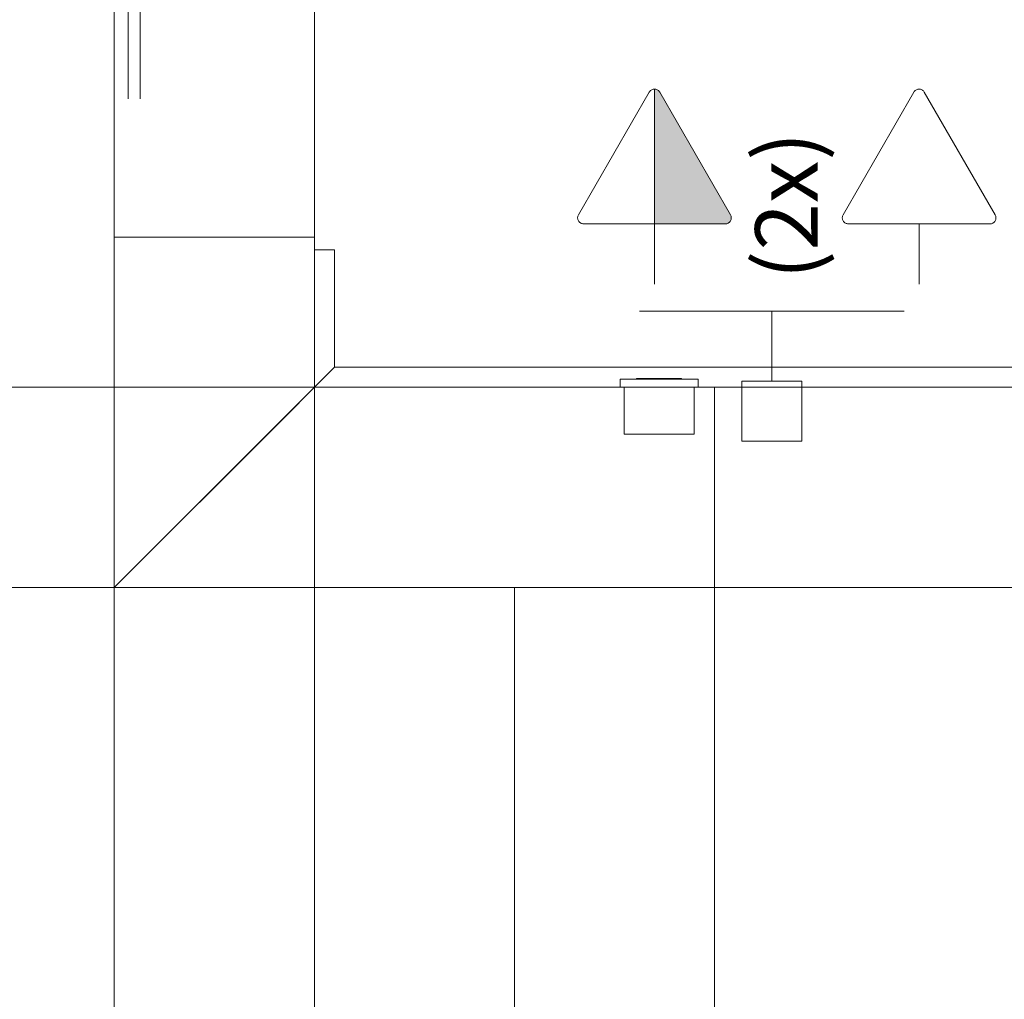
# Model space of a CAD drawing. Extents: x 5066 to 10395, y -3217 to -1351.
# Drawn here: x 9961 to 9963, y -3096 to -3095 of the extents above; entities that cross this region are included whole.
import ezdxf

# ---------------------------------------------------------------- set-up
doc = ezdxf.new("R2010")
doc.units = 0
doc.header["$MEASUREMENT"] = 0
doc.linetypes.add('NULL', pattern=[0])
for name, color, linetype, lineweight in [('EL-Caixa', 9, 'CONTINUOUS', 18), ('EL-Tomadas', 150, 'CONTINUOUS', 20), ('IFC-Elemento construtivo genérico-Contorno', 253, 'CONTINUOUS', 5), ('IFC-Laje-Contorno', 134, 'CONTINUOUS', 5), ('IFC-Parede padrão-Contorno', 44, 'CONTINUOUS', 5), ('IFC-Parte de elemento de construção-Contorno', 253, 'CONTINUOUS', 5), ('IFC-Pilar-Contorno', 83, 'CONTINUOUS', 5), ('IFC-Porta-Contorno', 142, 'CONTINUOUS', 5), ('Nível 1', 2, 'CONTINUOUS', 60)]:
    doc.layers.add(name, color=color, linetype=linetype, lineweight=lineweight)
doc.styles.add('Arial', font='arial.ttf')

msp = doc.modelspace()

# ---------------------------------------------------------------- hatches: boundary and pattern name
at = {"layer": 'EL-Tomadas', "linetype": 'Continuous'}
msp.add_hatch(color=8, dxfattribs=at).paths.add_polyline_path([(9961.9502, -3095.0564), (9961.9502, -3094.814), (9961.9524, -3094.8143), (9961.9551, -3094.8152), (9961.9571, -3094.8166), (9961.9587, -3094.8182), (9961.9597, -3094.8197), (9962.088, -3095.0424), (9962.0885, -3095.0448), (9962.0884, -3095.0474), (9962.0876, -3095.0499), (9962.0866, -3095.0519), (9962.0841, -3095.0544), (9962.0811, -3095.056), (9962.0789, -3095.0564), (9961.9502, -3095.0564)])

# ---------------------------------------------------------------- linework, layer by layer
at = {"layer": 'EL-Caixa'}
for p, q in [((9962.1613, -3095.2132), (9961.9232, -3095.2132)), ((9962.1613, -3095.3392), (9962.1613, -3095.2132)), ((9962.1613, -3095.2132), (9962.3993, -3095.2132)), ((9962.1613, -3095.3392), (9962.1613, -3095.2132))]:
    msp.add_line(p, q, dxfattribs=at)
msp.add_lwpolyline([(9962.1073, -3095.4472), (9962.1073, -3095.3392), (9962.2153, -3095.3392), (9962.2153, -3095.4472), (9962.1073, -3095.4472)], dxfattribs=at)
msp.add_lwpolyline([(9962.1073, -3095.4472), (9962.1073, -3095.3392), (9962.2153, -3095.3392), (9962.2153, -3095.4472), (9962.1073, -3095.4472)], dxfattribs=at)
at = {"layer": 'EL-Tomadas', "color": 8}
for p, q in [((9961.8134, -3095.0402), (9961.9409, -3094.8194)), ((9961.9502, -3095.0564), (9961.9502, -3094.814)), ((9961.9596, -3094.8194), (9962.0871, -3095.0403)), ((9962.2896, -3095.0402), (9962.417, -3094.8194)), ((9962.4357, -3094.8194), (9962.5632, -3095.0403)), ((9962.0777, -3095.0565), (9961.8228, -3095.0564)), ((9961.9502, -3095.0564), (9961.9502, -3095.1649)), ((9962.5538, -3095.0565), (9962.2989, -3095.0564)), ((9962.4263, -3095.0564), (9962.4263, -3095.1649))]:
    msp.add_line(p, q, dxfattribs=at)
for points in [[(9961.9596, -3094.8194), (9961.9589, -3094.8184), (9961.9581, -3094.8174), (9961.9572, -3094.8166), (9961.9562, -3094.8158), (9961.9551, -3094.8152), (9961.9539, -3094.8147), (9961.9527, -3094.8143), (9961.9515, -3094.8141), (9961.9502, -3094.814), (9961.949, -3094.8141), (9961.9477, -3094.8143), (9961.9465, -3094.8147), (9961.9454, -3094.8152), (9961.9443, -3094.8158), (9961.9433, -3094.8166), (9961.9424, -3094.8174), (9961.9416, -3094.8184), (9961.9409, -3094.8194)], [(9962.4357, -3094.8194), (9962.435, -3094.8184), (9962.4342, -3094.8174), (9962.4333, -3094.8166), (9962.4323, -3094.8158), (9962.4312, -3094.8152), (9962.43, -3094.8147), (9962.4288, -3094.8143), (9962.4276, -3094.8141), (9962.4263, -3094.814), (9962.4251, -3094.8141), (9962.4239, -3094.8143), (9962.4227, -3094.8147), (9962.4215, -3094.8152), (9962.4204, -3094.8158), (9962.4194, -3094.8166), (9962.4185, -3094.8174), (9962.4177, -3094.8184), (9962.417, -3094.8194)], [(9961.8134, -3095.0402), (9961.8129, -3095.0413), (9961.8124, -3095.0425), (9961.8122, -3095.0437), (9961.812, -3095.0449), (9961.812, -3095.0462), (9961.8122, -3095.0474), (9961.8124, -3095.0487), (9961.8129, -3095.0498), (9961.8134, -3095.051), (9961.8141, -3095.052), (9961.8149, -3095.053), (9961.8158, -3095.0538), (9961.8169, -3095.0546), (9961.8179, -3095.0552), (9961.8191, -3095.0557), (9961.8203, -3095.0561), (9961.8215, -3095.0563), (9961.8228, -3095.0564)], [(9962.0777, -3095.0565), (9962.079, -3095.0564), (9962.0802, -3095.0562), (9962.0814, -3095.0558), (9962.0826, -3095.0553), (9962.0837, -3095.0547), (9962.0847, -3095.054), (9962.0856, -3095.0531), (9962.0864, -3095.0521), (9962.0871, -3095.0511), (9962.0876, -3095.05), (9962.0881, -3095.0488), (9962.0884, -3095.0476), (9962.0885, -3095.0463), (9962.0885, -3095.0451), (9962.0884, -3095.0438), (9962.0881, -3095.0426), (9962.0876, -3095.0414), (9962.0871, -3095.0403)], [(9962.2896, -3095.0402), (9962.289, -3095.0413), (9962.2886, -3095.0425), (9962.2883, -3095.0437), (9962.2881, -3095.0449), (9962.2881, -3095.0462), (9962.2883, -3095.0474), (9962.2886, -3095.0487), (9962.289, -3095.0498), (9962.2896, -3095.051), (9962.2903, -3095.052), (9962.2911, -3095.053), (9962.292, -3095.0538), (9962.293, -3095.0546), (9962.2941, -3095.0552), (9962.2952, -3095.0557), (9962.2964, -3095.0561), (9962.2977, -3095.0563), (9962.2989, -3095.0564)], [(9962.5538, -3095.0565), (9962.5551, -3095.0564), (9962.5563, -3095.0562), (9962.5575, -3095.0558), (9962.5587, -3095.0553), (9962.5598, -3095.0547), (9962.5608, -3095.054), (9962.5617, -3095.0531), (9962.5625, -3095.0521), (9962.5632, -3095.0511), (9962.5638, -3095.05), (9962.5642, -3095.0488), (9962.5645, -3095.0476), (9962.5646, -3095.0463), (9962.5646, -3095.0451), (9962.5645, -3095.0438), (9962.5642, -3095.0426), (9962.5638, -3095.0414), (9962.5632, -3095.0403)]]:
    msp.add_lwpolyline(points, dxfattribs=at)
at = {"layer": 'IFC-Elemento construtivo genérico-Contorno', "color": 8, "lineweight": 5}
for p, q in [((9961.8884, -3095.3359), (9962.0288, -3095.3359)), ((9961.8884, -3095.3503), (9961.8884, -3095.3359)), ((9961.8884, -3095.3503), (9962.0288, -3095.3503)), ((9961.8956, -3095.4349), (9961.8956, -3095.3503)), ((9961.9181, -3095.3359), (9961.9181, -3095.3345)), ((9961.9181, -3095.3345), (9961.9991, -3095.3345)), ((9961.9991, -3095.3359), (9961.9991, -3095.3345)), ((9962.0216, -3095.4349), (9962.0216, -3095.3503)), ((9962.0288, -3095.3503), (9962.0288, -3095.3359)), ((9961.8956, -3095.4349), (9962.0216, -3095.4349))]:
    msp.add_line(p, q, dxfattribs=at)
at = {"layer": 'IFC-Laje-Contorno', "color": 8, "lineweight": 5}
for p, q in [((9960.9785, -3095.0803), (9960.9785, -3092.7403)), ((9961.3385, -3095.7103), (9980.5635, -3095.7103))]:
    msp.add_line(p, q, dxfattribs=at)
at = {"layer": 'IFC-Parede padrão-Contorno', "color": 8, "lineweight": 5}
for p, q in [((9960.9785, -3095.0803), (9960.9868, -3095.0803)), ((9960.9785, -3095.2423), (9960.9785, -3095.0803)), ((9960.9868, -3095.0803), (9961.3385, -3095.0803)), ((9961.3385, -3095.0866), (9961.3385, -3095.0803)), ((9961.3385, -3095.3503), (9961.3385, -3095.0866)), ((9960.9785, -3095.3503), (9960.9785, -3095.2423)), ((9958.4585, -3095.3503), (9960.8972, -3095.3503)), ((9960.8972, -3095.3503), (9961.3385, -3095.3503)), ((9961.1696, -3095.5192), (9961.3385, -3095.3503)), ((9961.2838, -3095.4051), (9961.3385, -3095.3503)), ((9961.3385, -3097.7397), (9961.3385, -3095.3503)), ((9960.9785, -3095.7103), (9961.2838, -3095.4051)), ((9960.9785, -3095.7103), (9961.1696, -3095.5192)), ((9960.5924, -3095.7103), (9960.9785, -3095.7103)), ((9960.9785, -3097.821), (9960.9785, -3095.7103)), ((9961.6985, -3095.7103), (9961.8896, -3095.7103)), ((9961.6985, -3097.6521), (9961.6985, -3095.7103)), ((9961.8896, -3095.7103), (9962.0585, -3095.7103)), ((9962.0585, -3098.0997), (9962.0585, -3095.7103))]:
    msp.add_line(p, q, dxfattribs=at)
at = {"layer": 'IFC-Parte de elemento de construção-Contorno', "color": 8, "lineweight": 5}
for p, q in [((9961.3385, -3095.1029), (9961.3745, -3095.1029)), ((9961.3745, -3095.3143), (9961.3745, -3095.1029)), ((9961.3385, -3095.3503), (9961.3745, -3095.3143)), ((9961.3745, -3095.3143), (9967.4585, -3095.3143)), ((9961.3385, -3095.3503), (9961.8884, -3095.3503)), ((9962.0288, -3095.3503), (9964.1697, -3095.3503))]:
    msp.add_line(p, q, dxfattribs=at)
at = {"layer": 'IFC-Pilar-Contorno', "lineweight": 5}
for p, q in [((9960.9784, -3095.3504), (9961.8585, -3095.3504)), ((9960.9784, -3095.4986), (9960.9784, -3095.3504)), ((9960.9784, -3095.3504), (9961.6137, -3095.3504)), ((9961.6137, -3095.3504), (9962.0584, -3095.3504)), ((9962.0584, -3095.7104), (9962.0584, -3095.3504)), ((9962.0584, -3095.5622), (9962.0584, -3095.3504)), ((9960.9784, -3095.7104), (9960.9784, -3095.4986)), ((9962.0584, -3095.7104), (9962.0584, -3095.5622)), ((9960.9784, -3095.7104), (9961.4231, -3095.7104)), ((9961.4231, -3095.7104), (9962.0584, -3095.7104))]:
    msp.add_line(p, q, dxfattribs=at)
at = {"layer": 'IFC-Porta-Contorno', "color": 8, "lineweight": 5}
for p, q in [((9961.0037, -3094.8319), (9961.0037, -3094.0903)), ((9961.0253, -3094.8319), (9961.0253, -3094.0903))]:
    msp.add_line(p, q, dxfattribs=at)
at = {"layer": 'Nível 1', "color": 8, "lineweight": 5}
msp.add_line((9961.3385, -3095.0803), (9961.3385, -3082.4632), dxfattribs=at)

# ---------------------------------------------------------------- texts
at = {"layer": 'EL-Tomadas', "color": 8, "linetype": 'NULL', "insert": (9962.2791, -3095.1563), "char_height": 0.1125, "width": 0.557982, "attachment_point": 7, "rotation": 90.0002, "line_spacing_factor": 0.6, "style": 'Arial'}
msp.add_mtext('(2x)', dxfattribs=at)

doc.saveas('drawing.dxf')
